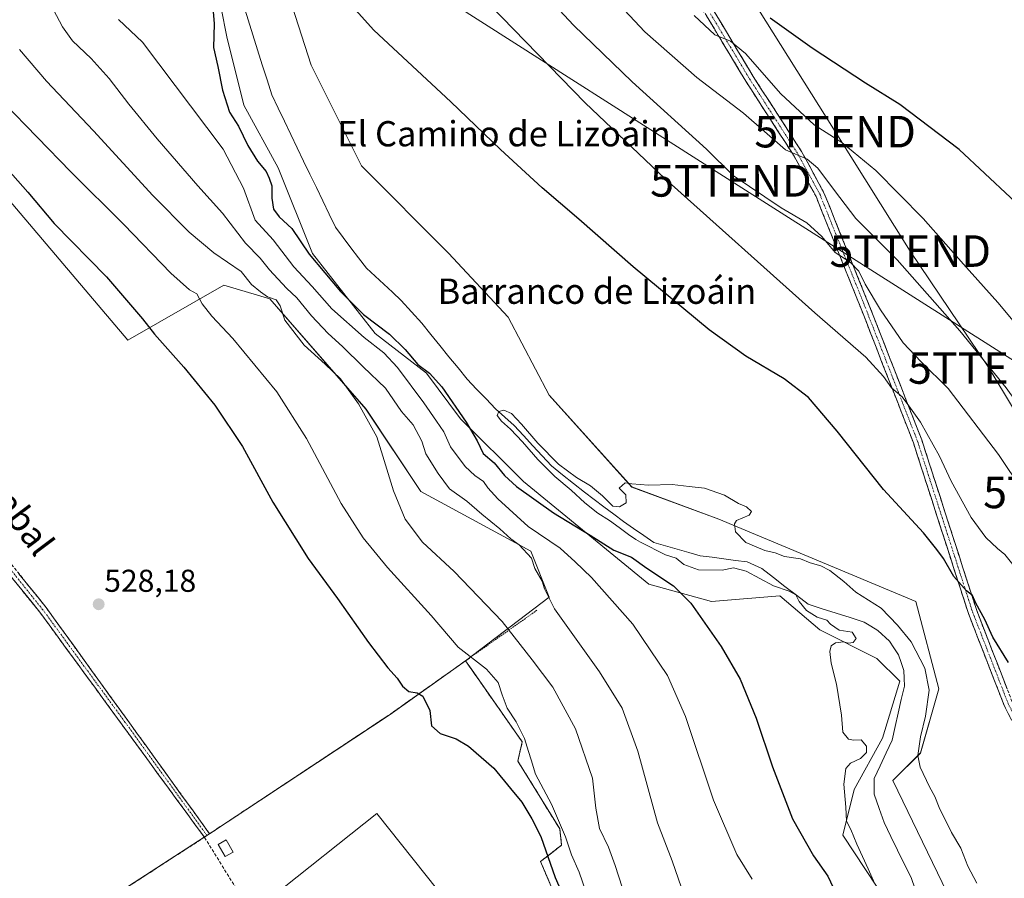
# Model space of a CAD drawing. Units: metres. Extents: x 624379 to 627830, y 4736494 to 4738869.
# Drawn here: x 625669 to 625981, y 4738090 to 4738362 of the extents above; entities that cross this region are included whole.
import ezdxf
from ezdxf.enums import TextEntityAlignment as Align

# ---------------------------------------------------------------- set-up
doc = ezdxf.new("R2010")
doc.units = ezdxf.units.M
doc.header["$MEASUREMENT"] = 0
for name, pattern in [('TRAZO_Y_PUNTO', [1, 0.5, -0.25, 0, -0.25]), ('TRAZOS', [0.75, 0.5, -0.25]), ('TRAZOSX2', [1.5, 1, -0.5])]:
    doc.linetypes.add(name, pattern=pattern)
doc.layers.get('0').update_dxf_attribs({"lineweight": 5})
for name, color, linetype, lineweight in [('Alambrada', 19, 'TRAZOS', 0), ('Arbolado forestal CxS', 92, 'Continuous', 0), ('Camino', 19, 'TRAZOSX2', 0), ('Camino Cxs', 19, 'Continuous', 0), ('Camino eje', 19, 'TRAZO_Y_PUNTO', 0), ('Carátula', 7, 'Continuous', 5), ('Corriente natural lineal', 142, 'Continuous', 13), ('Cultivos herbáceos CxS', 92, 'Continuous', 0), ('Curva de nivel maestra', 36, 'Continuous', 30), ('Curva de nivel normal', 36, 'Continuous', 0), ('Edificación ligera', 1, 'Continuous', 0), ('Edificación ligera Cxs', 1, 'Continuous', 0), ('Explanada', 19, 'Continuous', 0), ('Explanada Cxs', 19, 'Continuous', 0), ('Núcleo urbano CxS', 19, 'Continuous', 0), ('Pastizal CxS', 92, 'Continuous', 0), ('Punto de cota en terreno', 7, 'Continuous', 0), ('Recinto industrial', 135, 'TRAZOSX2', 0), ('Recinto industrial CxS', 135, 'Continuous', 0), ('Rótulo de punto de cota en terreno', 19, 'Continuous', 0), ('Seto lineal', 92, 'TRAZOSX2', 0), ('Tendido', 6, 'Continuous', 0), ('Texto cartográfico', 19, 'Continuous', 0), ('Torre de tendido puntual', 7, 'Continuous', 0)]:
    doc.layers.add(name, color=color, linetype=linetype, lineweight=lineweight)
doc.styles.add('Arial', font='txt', dxfattribs={"height": 0.2})

# ---------------------------------------------------------------- blocks, each defined once
blk = doc.blocks.new('*U150')
at = {"layer": 'Cultivos herbáceos CxS', "color": 92, "linetype": 'Continuous', "lineweight": 0}
for points in [[(625966.3475, 4738079.1181, 494.3099), (625946.0173, 4738121.2585, 494.1911), (625954.7305, 4738129.9773, 495.3029), (625960.5403, 4738150.3201, 496.5256), (625953.2799, 4738177.9295, 497.7959), (625890.8361, 4738204.0861, 495.0066), (625863.2441, 4738214.2575, 494.8726), (625837.1059, 4738243.3199, 495.959), (625824.0363, 4738268.0231, 496.8787), (625805.1577, 4738288.3663, 497.1991), (625777.5671, 4738315.9755, 496.8016), (625761.5941, 4738347.9451, 497.5522), (625748.5247, 4738388.6309, 498.9286)], [(625638.1573, 4738337.7739, 526.0848), (625703.5043, 4738260.7593, 526.5804), (625734.0005, 4738278.1961, 517.8204), (625748.5223, 4738273.8359, 514.9039), (625779.0177, 4738238.9617, 514.5819), (625796.4429, 4738212.8057, 512.8857), (625831.2959, 4738193.9151, 508.8703), (625837.1045, 4738179.3839, 509.5753), (625810.5501, 4738159.1801, 521.4301), (625786.6301, 4738142.2301, 526.3287), (625729.4401, 4738104.3901, 527.6476), (625727.7801, 4738103.2901, 527.6686), (625673.7601, 4738068.3001, 525.1286)]]:
    blk.add_polyline3d(points, dxfattribs=at)
blk = doc.blocks.new('*U155')
at = {"layer": 'Pastizal CxS', "color": 92, "linetype": 'Continuous', "lineweight": 0}
for points in [[(625852.8501, 4738052.2701, 526.0028), (625834.3401, 4738095.5801, 525.2245), (625837.5467, 4738098.0944, 523.3227), (625841.0101, 4738100.8101, 520.5325), (625840.4201, 4738105.9301, 519.7885), (625827.1401, 4738127.4301, 520.6377), (625828.5301, 4738133.5001, 519.9275), (625812.4254, 4738156.5017, 521.8239), (625810.5501, 4738159.1801, 521.4301), (625837.1045, 4738179.3839, 509.5753), (625831.2959, 4738193.9151, 508.8703), (625796.4429, 4738212.8057, 512.8857), (625779.0177, 4738238.9617, 514.5819), (625748.5223, 4738273.8359, 514.9039), (625734.0005, 4738278.1961, 517.8204), (625703.5043, 4738260.7593, 526.5804), (625638.1573, 4738337.7739, 526.0848)], [(625733.1145, 4738365.9451, 497.2522), (625734.9211, 4738356.9091, 497.6178), (625740.3417, 4738335.2239, 497.3794), (625751.1841, 4738315.3459, 497.4332), (625762.0255, 4738288.2399, 499.9953), (625781.9031, 4738262.9405, 503.6038), (625798.1669, 4738250.2903, 501.0091), (625809.0095, 4738235.8343, 500.5021), (625828.8863, 4738215.9559, 499.1889), (625848.7639, 4738199.6917, 501.1003), (625868.6415, 4738183.4273, 502.1126), (625888.5195, 4738178.0063, 498.3473), (625910.2045, 4738179.8129, 495.4096), (625922.8543, 4738168.9697, 495.0058), (625940.9253, 4738159.9345, 494.1661), (625948.1531, 4738152.7065, 494.0744), (625942.7315, 4738134.6355, 493.9076), (625933.6961, 4738118.3717, 493.5104), (625930.0809, 4738103.9147, 496.3832), (625944.5375, 4738082.2295, 494.4034)]]:
    blk.add_polyline3d(points, dxfattribs=at)
blk = doc.blocks.new('*U164')
at = {"layer": 'Arbolado forestal CxS', "color": 92, "linetype": 'Continuous', "lineweight": 0}
for points in [[(625944.5375, 4738082.2295, 494.4034), (625930.0809, 4738103.9147, 496.3832), (625933.6961, 4738118.3717, 493.5104), (625942.7315, 4738134.6355, 493.9076), (625948.1531, 4738152.7065, 494.0744), (625940.9253, 4738159.9345, 494.1661), (625922.8543, 4738168.9697, 495.0058), (625910.2045, 4738179.8129, 495.4096), (625888.5195, 4738178.0063, 498.3473), (625868.6415, 4738183.4273, 502.1126), (625848.7639, 4738199.6917, 501.1003), (625828.8863, 4738215.9559, 499.1889), (625809.0095, 4738235.8343, 500.5021), (625798.1669, 4738250.2903, 501.0091), (625781.9031, 4738262.9405, 503.6038), (625762.0255, 4738288.2399, 499.9953), (625751.1841, 4738315.3459, 497.4332), (625740.3417, 4738335.2239, 497.3794), (625734.9211, 4738356.9091, 497.6178), (625733.1145, 4738365.9451, 497.2522)], [(625748.5247, 4738388.6309, 498.9286), (625761.5941, 4738347.9451, 497.5522), (625777.5671, 4738315.9755, 496.8016), (625805.1577, 4738288.3663, 497.1991), (625824.0363, 4738268.0231, 496.8787), (625837.1059, 4738243.3199, 495.959), (625863.2441, 4738214.2575, 494.8726), (625890.8361, 4738204.0861, 495.0066), (625953.2799, 4738177.9295, 497.7959), (625960.5403, 4738150.3201, 496.5256), (625954.7305, 4738129.9773, 495.3029), (625946.0173, 4738121.2585, 494.1911), (625966.3475, 4738079.1181, 494.3099)]]:
    blk.add_polyline3d(points, dxfattribs=at)
blk = doc.blocks.new('*U170')
at = {"layer": 'Cultivos herbáceos CxS', "color": 92, "linetype": 'Continuous', "lineweight": 0}
blk.add_polyline3d([(625418.84, 4738825.95, 529.78), (625421.27, 4738821.9, 530.06), (625462.07, 4738740.23, 530.73), (625548.22, 4738598.44, 528.26), (625582.23, 4738551.94, 522.17), (625612.96, 4738522.48, 517.52), (625623.48, 4738509.43, 516.09), (625628.97, 4738494.34, 514.91), (625630.02, 4738479.12, 514.32), (625631.83, 4738459.48, 514.52), (625626.22, 4738432.01, 516.98), (625622.42, 4738401.96, 520.25), (625622.42, 4738401.96, 520.25), (625617.11, 4738380.75, 524.43), (625621.19, 4738368.13, 524.68), (625638.16, 4738337.77, 526.08), (625703.5, 4738260.76, 526.58), (625734, 4738278.2, 517.82), (625748.52, 4738273.84, 514.9), (625779.02, 4738238.96, 514.58), (625796.44, 4738212.81, 512.89), (625831.3, 4738193.92, 508.87), (625837.1, 4738179.38, 509.58), (625810.55, 4738159.18, 521.43)], dxfattribs=at)
blk = doc.blocks.new('*U179')
at = {"layer": 'Pastizal CxS', "color": 92, "linetype": 'Continuous', "lineweight": 0}
blk.add_polyline3d([(625418.84, 4738825.95, 529.78), (625421.27, 4738821.9, 530.06), (625462.07, 4738740.23, 530.73), (625548.22, 4738598.44, 528.26), (625582.23, 4738551.94, 522.17), (625612.96, 4738522.48, 517.52), (625623.48, 4738509.43, 516.09), (625628.97, 4738494.34, 514.91), (625630.02, 4738479.12, 514.32), (625631.83, 4738459.48, 514.52), (625626.22, 4738432.01, 516.98), (625622.42, 4738401.96, 520.25), (625622.42, 4738401.96, 520.25), (625617.11, 4738380.75, 524.43), (625621.19, 4738368.13, 524.68), (625638.16, 4738337.77, 526.08), (625703.5, 4738260.76, 526.58), (625734, 4738278.2, 517.82), (625748.52, 4738273.84, 514.9), (625779.02, 4738238.96, 514.58), (625796.44, 4738212.81, 512.89), (625831.3, 4738193.92, 508.87), (625837.1, 4738179.38, 509.58), (625810.55, 4738159.18, 521.43)], dxfattribs=at)
blk = doc.blocks.new('*U202')
at = {"layer": 'Curva de nivel normal', "color": 36, "linetype": 'Continuous', "lineweight": 0}
for points in [[(625991.47, 4738258.07, 520), (625979.3, 4738272.75, 520), (625968.32, 4738284.9, 520), (625955.58, 4738299.34, 520), (625940.58, 4738314.54, 520), (625929.81, 4738323.39, 520), (625921.02, 4738328.97, 520), (625910.5, 4738338.8, 520), (625899.33, 4738351.63, 520), (625894.54, 4738355.5, 520), (625889.57, 4738357.53, 520), (625882.99, 4738363.62, 520)], [(625664.12, 4738336.06, 520), (625685.48, 4738314.09, 520), (625702.3, 4738297.46, 520), (625717.18, 4738282.03, 520), (625723.13, 4738276.76, 520), (625725.38, 4738275.44, 520), (625727.05, 4738272.33, 520), (625730.16, 4738268.41, 520), (625736.83, 4738261.32, 520), (625750.79, 4738244.42, 520), (625760.19, 4738229.66, 520), (625771.15, 4738209.06, 520), (625778.07, 4738198.18, 520), (625785.88, 4738188.79, 520), (625799.68, 4738173.52, 520), (625808.2, 4738163.52, 520), (625817.24, 4738156.5, 520), (625820.94, 4738152.32, 520), (625822.12, 4738148.43, 520), (625823.77, 4738144.21, 520), (625826.63, 4738139.81, 520), (625829.29, 4738134.58, 520), (625830.47, 4738130.46, 520), (625831.37, 4738127.8, 520), (625832.74, 4738123.27, 520), (625837.79, 4738113.8, 520), (625842.21, 4738103.42, 520), (625844.16, 4738097.76, 520), (625846.54, 4738092.18, 520), (625848.59, 4738086.43, 520)]]:
    blk.add_polyline3d(points, dxfattribs=at)
blk = doc.blocks.new('*U203')
at = {"layer": 'Curva de nivel normal', "color": 36, "linetype": 'Continuous', "lineweight": 0}
blk.add_polyline3d([(625860.22, 4738087.49, 515), (625857.98, 4738094.32, 515), (625855.88, 4738100.15, 515), (625853.04, 4738106.09, 515), (625851.9, 4738112.48, 515), (625850.75, 4738122.01, 515), (625845.38, 4738137.61, 515), (625838.26, 4738150.88, 515), (625831.64, 4738159.53, 515), (625822.12, 4738171.65, 515), (625806.98, 4738187.49, 515), (625796.95, 4738196.81, 515), (625791.46, 4738204.02, 515), (625787.71, 4738213.03, 515), (625784.39, 4738224.08, 515), (625782.43, 4738230.15, 515), (625776.69, 4738240.6, 515), (625770.89, 4738248.52, 515), (625766.13, 4738253.15, 515), (625759.38, 4738259.15, 515), (625753.25, 4738267.14, 515), (625751.79, 4738271.68, 515), (625750.6, 4738273.52, 515), (625747.79, 4738274.5, 515), (625745.55, 4738276.12, 515), (625742.73, 4738278.41, 515), (625739.44, 4738282.5, 515), (625730.78, 4738288.47, 515), (625722.97, 4738294.95, 515), (625711.48, 4738306.65, 515), (625692.68, 4738327.13, 515), (625677.74, 4738342.8, 515), (625669.25, 4738352.9, 515)], dxfattribs=at)
blk = doc.blocks.new('*U205')
at = {"layer": 'Curva de nivel normal', "color": 36, "linetype": 'Continuous', "lineweight": 0}
for points in [[(625818.29, 4738367.02, 505), (625848.44, 4738335.98, 505), (625873.83, 4738311.85, 505), (625921.28, 4738269.41, 505), (625937.4, 4738255.39, 505), (625943, 4738249.31, 505), (625945.6, 4738245.7, 505), (625948.93, 4738242.8, 505), (625951.08, 4738239.94, 505), (625954.71, 4738234.8, 505), (625960.8, 4738224.08, 505), (625964.5, 4738216.14, 505), (625970.76, 4738204.56, 505), (625975.45, 4738198.31, 505), (625979.11, 4738194.79, 505), (625981.47, 4738192.9, 505), (625986.17, 4738187.08, 505), (625994.04, 4738173.85, 505), (626000.59, 4738160.1, 505), (626009.6, 4738146.42, 505), (626036.74, 4738109.03, 505), (626057.89, 4738077.91, 505)], [(625901.38, 4738090.04, 505), (625896.5, 4738097.78, 505), (625889.17, 4738115.06, 505), (625880.32, 4738141.5, 505), (625874.52, 4738154.56, 505), (625863.63, 4738170.81, 505), (625850.49, 4738185.6, 505), (625845.32, 4738190.56, 505), (625840.55, 4738194.88, 505), (625830.43, 4738201.73, 505), (625820.84, 4738210.47, 505), (625817.63, 4738214.04, 505), (625816.26, 4738216.04, 505), (625813.47, 4738217.88, 505), (625810.46, 4738220.76, 505), (625805.77, 4738226.98, 505), (625803.68, 4738231.73, 505), (625801.31, 4738235.17, 505), (625797.39, 4738240.94, 505), (625789.02, 4738252.08, 505), (625784.63, 4738256.82, 505), (625778.44, 4738261.59, 505), (625768.22, 4738270.75, 505), (625761.96, 4738277.82, 505), (625756.2, 4738283.99, 505), (625749.55, 4738292.59, 505), (625743.85, 4738298.76, 505), (625740.22, 4738308.9, 505), (625733.73, 4738321.35, 505), (625708.14, 4738355.22, 505), (625700.55, 4738362.36, 505)]]:
    blk.add_polyline3d(points, dxfattribs=at)
blk = doc.blocks.new('*U206')
at = {"layer": 'Curva de nivel normal', "color": 36, "linetype": 'Continuous', "lineweight": 0}
blk.add_polyline3d([(625678.99, 4738367.2, 510), (625682.82, 4738360.02, 510), (625686.03, 4738355.64, 510), (625691.96, 4738350.08, 510), (625697.64, 4738343.74, 510), (625703.81, 4738335.56, 510), (625712.79, 4738324.62, 510), (625725.72, 4738309.72, 510), (625733.5, 4738300.99, 510), (625740.84, 4738291.54, 510), (625745.44, 4738286.72, 510), (625748.42, 4738283.08, 510), (625753.84, 4738277.24, 510), (625757.07, 4738274.15, 510), (625761.78, 4738268.46, 510), (625767.08, 4738262.87, 510), (625771.54, 4738258.8, 510), (625778.08, 4738252.33, 510), (625785.16, 4738245.59, 510), (625790.28, 4738238.21, 510), (625793.96, 4738233.94, 510), (625796.76, 4738228.77, 510), (625798, 4738224.81, 510), (625801.93, 4738218.58, 510), (625805.53, 4738213.63, 510), (625810.97, 4738209.8, 510), (625815.72, 4738205.65, 510), (625821.39, 4738201.02, 510), (625824.9, 4738197.87, 510), (625827.6, 4738195.91, 510), (625831.43, 4738191.73, 510), (625832.51, 4738188.48, 510), (625834.8, 4738184.4, 510), (625835.57, 4738182.03, 510), (625838.77, 4738175.7, 510), (625853.04, 4738155.69, 510), (625860.18, 4738144.17, 510), (625865.2, 4738130.51, 510), (625871.36, 4738107.88, 510), (625876.04, 4738095.84, 510), (625879.03, 4738087.22, 510)], dxfattribs=at)
blk = doc.blocks.new('*U212')
at = {"layer": 'Curva de nivel normal', "color": 36, "linetype": 'Continuous', "lineweight": 0}
blk.add_polyline3d([(625940.26, 4738088.56, 495), (625938.18, 4738093.24, 495), (625934.53, 4738101.09, 495), (625932.66, 4738105.76, 495), (625931.34, 4738108.42, 495), (625931.12, 4738112.86, 495), (625930.46, 4738120.11, 495), (625931.1, 4738125.09, 495), (625932.57, 4738126.77, 495), (625935.76, 4738128.19, 495), (625937.59, 4738130.09, 495), (625937.65, 4738132.19, 495), (625935.9, 4738134.13, 495), (625933.5, 4738134.04, 495), (625931.88, 4738134.38, 495), (625930.14, 4738136.53, 495), (625929.68, 4738141.96, 495), (625928.15, 4738151.8, 495), (625926.48, 4738158.47, 495), (625926.01, 4738162.17, 495), (625926.46, 4738163.98, 495), (625927.8, 4738164.9, 495), (625930.36, 4738165.16, 495), (625931.96, 4738164.73, 495), (625933.4, 4738165.01, 495), (625934.38, 4738166.31, 495), (625933.12, 4738168.22, 495), (625929.02, 4738168.94, 495), (625926.25, 4738170.83, 495), (625925.03, 4738172.02, 495), (625922, 4738172.98, 495), (625918.62, 4738175.17, 495), (625916.34, 4738177.95, 495), (625915.21, 4738180.08, 495), (625913.09, 4738181.22, 495), (625908.12, 4738182.97, 495), (625899.45, 4738187.55, 495), (625895.48, 4738188.61, 495), (625891.92, 4738187.94, 495), (625884.39, 4738187.98, 495), (625879.77, 4738189.68, 495), (625877.32, 4738191.68, 495), (625873.98, 4738192.78, 495), (625865.96, 4738196.8, 495), (625864.51, 4738197.61, 495), (625862.16, 4738199.18, 495), (625859.2, 4738201.48, 495), (625856.2, 4738203.68, 495), (625852.51, 4738205.97, 495), (625848.39, 4738209.22, 495), (625844.01, 4738213.21, 495), (625838.91, 4738217.58, 495), (625833.46, 4738223, 495), (625828.58, 4738228.52, 495), (625824.77, 4738232.59, 495), (625821.94, 4738235.16, 495), (625820.61, 4738236.9, 495), (625821.08, 4738238.17, 495), (625822.74, 4738238.61, 495), (625825.11, 4738237.52, 495), (625828.35, 4738234.12, 495), (625833.51, 4738228.11, 495), (625840.02, 4738221.54, 495), (625845.71, 4738217.29, 495), (625850.2, 4738214.66, 495), (625853.95, 4738211.51, 495), (625857.24, 4738208.2, 495), (625859.31, 4738207.94, 495), (625861.46, 4738209.26, 495), (625861.4, 4738211.82, 495), (625859.2, 4738213.84, 495), (625861.12, 4738215.59, 495), (625863.26, 4738215.23, 495), (625868.55, 4738214.86, 495), (625876.08, 4738215.05, 495), (625881.48, 4738214.45, 495), (625886.29, 4738213.93, 495), (625892.64, 4738211.69, 495), (625897.08, 4738209.05, 495), (625899.55, 4738207.94, 495), (625901.24, 4738206.45, 495), (625900.47, 4738205.38, 495), (625896.44, 4738203.65, 495), (625895.76, 4738202.62, 495), (625896.12, 4738200.1, 495), (625899.4, 4738196.72, 495), (625902.7, 4738195.35, 495), (625905.45, 4738194.1, 495), (625908.7, 4738193.44, 495), (625911.68, 4738192.29, 495), (625916.68, 4738191.5, 495), (625919.77, 4738190.24, 495), (625923.11, 4738189.33, 495), (625926.06, 4738187.76, 495), (625930.49, 4738184.34, 495), (625934.28, 4738180.95, 495), (625942.32, 4738175.91, 495), (625947.49, 4738170.44, 495), (625951.79, 4738165.23, 495), (625956.08, 4738156.88, 495), (625957.5, 4738149.94, 495), (625956.3, 4738141.62, 495), (625954.72, 4738135.05, 495), (625953.88, 4738129.2, 495), (625954.63, 4738125.54, 495), (625957.58, 4738119.22, 495), (625959.34, 4738116.18, 495), (625960.62, 4738112.7, 495), (625964.55, 4738104.82, 495), (625967.49, 4738099.82, 495), (625969.7, 4738094.13, 495), (625972.6, 4738088.77, 495)], dxfattribs=at)
blk = doc.blocks.new('*U227')
at = {"layer": 'Curva de nivel maestra', "color": 36, "linetype": 'Continuous', "lineweight": 30}
for points in [[(625991.37, 4738298.33, 525), (625967.02, 4738321.19, 525), (625948.15, 4738335.5, 525), (625937.36, 4738342.26, 525), (625920.39, 4738353.35, 525), (625907.14, 4738362.8, 525)], [(625665.52, 4738314.91, 525), (625671.83, 4738307.72, 525), (625680.17, 4738297.73, 525), (625696.74, 4738280.9, 525), (625708.24, 4738267.59, 525), (625711.96, 4738262.67, 525), (625721.28, 4738252.28, 525), (625731.16, 4738240.16, 525), (625739.84, 4738227.13, 525), (625749.53, 4738209.49, 525), (625760.68, 4738191.65, 525), (625769.95, 4738178.93, 525), (625779.86, 4738164.99, 525), (625785.97, 4738156.92, 525), (625788.88, 4738153.68, 525), (625790.55, 4738151.19, 525), (625792.62, 4738149.45, 525), (625795.25, 4738149.02, 525), (625797, 4738147.98, 525), (625799.28, 4738143.42, 525), (625799.79, 4738138.62, 525), (625802.54, 4738136.14, 525), (625807.56, 4738134.44, 525), (625811.54, 4738132.18, 525), (625819.5, 4738125.14, 525), (625824.76, 4738118.73, 525), (625828.44, 4738114.41, 525), (625831.6, 4738109.17, 525), (625834.45, 4738103.49, 525), (625838.97, 4738090.5, 525), (625843.26, 4738080.72, 525)]]:
    blk.add_polyline3d(points, dxfattribs=at)
blk = doc.blocks.new('*U231')
at = {"layer": 'Curva de nivel maestra', "color": 36, "linetype": 'Continuous', "lineweight": 30}
for points in [[(625982.67, 4738158.69, 500), (625977.72, 4738166.7, 500), (625975.12, 4738172.33, 500), (625972.33, 4738177.43, 500), (625971.23, 4738179.87, 500), (625969.33, 4738181.34, 500), (625965.28, 4738185.94, 500), (625962.04, 4738191.6, 500), (625959.96, 4738194.48, 500), (625955.7, 4738199.77, 500), (625943.06, 4738213.47, 500), (625928.32, 4738231.99, 500), (625919.21, 4738242.6, 500), (625911.52, 4738248.5, 500), (625899.38, 4738255.69, 500), (625887.76, 4738264.06, 500), (625863.72, 4738284.03, 500), (625846.48, 4738299.11, 500), (625834.88, 4738309.02, 500), (625821.67, 4738321.16, 500), (625805.92, 4738336.28, 500), (625781.53, 4738359.04, 500), (625764.24, 4738378.22, 500)], [(625730.58, 4738364.92, 500), (625730.88, 4738361.05, 500), (625730.64, 4738353.51, 500), (625732.07, 4738347.49, 500), (625733.52, 4738340, 500), (625735.8, 4738333.07, 500), (625738.66, 4738328.58, 500), (625741.62, 4738322.46, 500), (625744.63, 4738317.49, 500), (625747.36, 4738314.26, 500), (625748.34, 4738312.07, 500), (625749.19, 4738309.66, 500), (625749.17, 4738305.79, 500), (625749.66, 4738302.34, 500), (625751.53, 4738299.91, 500), (625755.5, 4738296.12, 500), (625760.96, 4738288.08, 500), (625770.94, 4738276.25, 500), (625778.18, 4738268.89, 500), (625786.45, 4738262.66, 500), (625791.44, 4738257.81, 500), (625795.45, 4738253.03, 500), (625799.15, 4738250.3, 500), (625803.03, 4738246.02, 500), (625810.78, 4738234.75, 500), (625814.22, 4738228.85, 500), (625816.2, 4738224.84, 500), (625819.62, 4738221.91, 500), (625822.95, 4738217.91, 500), (625826.7, 4738214.4, 500), (625838.39, 4738206.08, 500), (625850.08, 4738199.01, 500), (625857.52, 4738194.29, 500), (625863.15, 4738192.08, 500), (625868.02, 4738188.58, 500), (625876.46, 4738182.95, 500), (625881.93, 4738177.42, 500), (625891.54, 4738163.77, 500), (625897.6, 4738153.35, 500), (625902.66, 4738140.97, 500), (625907.79, 4738125.64, 500), (625914.21, 4738109.08, 500), (625920.88, 4738097.36, 500), (625925.42, 4738090.97, 500), (625929.44, 4738082.38, 500)]]:
    blk.add_polyline3d(points, dxfattribs=at)
blk = doc.blocks.new('5PATER')
at = {"layer": 'Carátula', "linetype": 'Continuous', "lineweight": 5}
h = blk.add_hatch(color=250, dxfattribs=at)
edge = h.paths.add_edge_path()
edge.add_ellipse((0, 0.01), major_axis=(-1.33, -1.34), ratio=0.999422, start_angle=0, end_angle=360)
blk = doc.blocks.new('5TTEND')
blk.add_text('5TTEND', height=10).set_placement((0, 0), align=Align.MIDDLE_CENTER)

msp = doc.modelspace()

# ---------------------------------------------------------------- linework, layer by layer
at = {"layer": 'Alambrada', "color": 19, "linetype": 'TRAZOS', "lineweight": 0}
for points in [[(625833.19, 4738175.21, 511.33), (625810.55, 4738159.18, 520.62)], [(625810.55, 4738159.18, 520.62), (625786.63, 4738142.23, 526.28), (625729.44, 4738104.39, 527.7), (625727.78, 4738103.29, 527.71)], [(625810.55, 4738159.18, 520.62), (625828.53, 4738133.5, 520.07), (625827.14, 4738127.43, 520.79), (625840.42, 4738105.93, 520.22), (625841.01, 4738100.81, 521.11), (625834.34, 4738095.58, 525.59), (625852.85, 4738052.27, 525.96), (625895.46, 4738015.51, 525.26), (625928.48, 4737984.27, 524.6), (625943.71, 4737961.59, 524.36), (625962.08, 4737917.82, 524.45), (625975.73, 4737891.77, 523.38), (625979.23, 4737880.08, 522.97)]]:
    msp.add_polyline3d(points, dxfattribs=at)
at = {"layer": 'Arbolado forestal CxS', "color": 92, "linetype": 'Continuous', "lineweight": 0}
for points in [[(625748.52, 4738388.63, 498.93), (625761.59, 4738347.95, 497.55), (625777.57, 4738315.98, 496.8), (625805.16, 4738288.37, 497.2), (625824.04, 4738268.02, 496.88), (625837.11, 4738243.32, 495.96), (625863.24, 4738214.26, 494.87), (625890.84, 4738204.09, 495.01), (625953.28, 4738177.93, 497.8), (625960.54, 4738150.32, 496.53), (625954.73, 4738129.98, 495.3), (625946.02, 4738121.26, 494.19), (625966.35, 4738079.12, 494.31), (625964.89, 4738044.24, 492.86), (626004.1, 4738023.9, 493.57), (626031.69, 4737997.74, 492.89), (626056.38, 4737981.76, 493.54), (626065.09, 4737955.6, 493.99), (626068, 4737917.82, 493.19), (626068, 4737866.97, 491.05), (626076.98, 4737861.97, 493.62)], [(625733.11, 4738365.95, 497.25), (625734.92, 4738356.91, 497.62), (625740.34, 4738335.22, 497.38), (625751.18, 4738315.35, 497.43), (625762.03, 4738288.24, 500), (625781.9, 4738262.94, 503.6), (625798.17, 4738250.29, 501.01), (625809.01, 4738235.83, 500.5), (625828.89, 4738215.96, 499.19), (625848.76, 4738199.69, 501.1), (625868.64, 4738183.43, 502.11), (625888.52, 4738178.01, 498.35), (625910.2, 4738179.81, 495.41), (625922.85, 4738168.97, 495.01), (625940.93, 4738159.93, 494.17), (625948.15, 4738152.71, 494.07), (625942.73, 4738134.64, 493.91), (625933.7, 4738118.37, 493.51), (625930.08, 4738103.91, 496.38), (625944.54, 4738082.23, 494.4)]]:
    msp.add_polyline3d(points, dxfattribs=at)
at = {"layer": 'Camino', "color": 19, "linetype": 'TRAZOSX2', "lineweight": 0}
for points in [[(625470.13, 4738454.57), (625475.72, 4738453.77), (625477.9, 4738452.53), (625481.64, 4738448.74), (625497.84, 4738420.6), (625528.9, 4738370.21), (625537.11, 4738358.16), (625568.83, 4738316.83), (625643.18, 4738218.96), (625677.63, 4738176.07), (625729.45, 4738104.39), (625728.62, 4738103.84)], [(626098.9, 4737910.7), (626091.97, 4737918.39), (626089.76, 4737923.92), (626064.7, 4737989.21), (626046.11, 4738021.08), (626028.84, 4738052.48), (626021.25, 4738067.05), (626016.7, 4738081.42), (626013.13, 4738089.17), (625992.53, 4738122.86), (625981.27, 4738145.01), (625969.92, 4738174.19), (625952.48, 4738228.3), (625935.92, 4738270.72), (625921.63, 4738306.31), (625914.68, 4738319.09), (625899.37, 4738342.85), (625874.51, 4738384.18)], [(625877.02, 4738385.44), (625901.74, 4738344.33), (625917.08, 4738320.52), (625924.16, 4738307.5), (625938.52, 4738271.75), (625955.12, 4738229.23), (625972.55, 4738175.13), (625983.82, 4738146.15), (625994.97, 4738124.22), (626015.6, 4738090.49), (626019.31, 4738082.43), (626023.84, 4738068.13), (626031.31, 4738053.8), (626048.54, 4738022.46), (626067.22, 4737990.42), (626092.37, 4737924.93), (626094.33, 4737920.02), (626096.85, 4737917.69), (626101.31, 4737916.09)], [(625728.62, 4738103.84), (625727.79, 4738103.29), (625675.66, 4738174.57), (625641.07, 4738217.36)]]:
    msp.add_lwpolyline(points, dxfattribs=at)
at = {"layer": 'Camino Cxs', "color": 19, "linetype": 'Continuous', "lineweight": 0}
for points in [[(625889.38, 4738364.89, 521.36), (625891.85, 4738360.77, 520.79), (625894.32, 4738356.66, 520.5), (625896.8, 4738352.55, 519.61), (625899.27, 4738348.44, 519), (625901.74, 4738344.33, 518.6), (625904.3, 4738340.36, 518.25), (625906.85, 4738336.39, 517.62), (625909.41, 4738332.43, 517.08), (625911.97, 4738328.46, 516.41), (625914.52, 4738324.49, 515.85), (625917.08, 4738320.52, 515.41), (625919.44, 4738316.18, 514.79), (625921.8, 4738311.84, 513.9), (625924.16, 4738307.5, 513.47), (625925.96, 4738303.03, 512.5), (625927.75, 4738298.56, 512.28), (625929.55, 4738294.09, 511.15), (625931.34, 4738289.63, 510.48), (625933.14, 4738285.16, 510.29), (625934.93, 4738280.69, 509.59), (625936.73, 4738276.22, 508.93), (625938.52, 4738271.75, 508.66), (625940.18, 4738267.5, 507.83), (625941.84, 4738263.25, 507.28), (625943.5, 4738258.99, 507.12), (625945.16, 4738254.74, 506.36), (625946.82, 4738250.49, 505.88), (625948.48, 4738246.24, 505.85), (625950.14, 4738241.99, 505.33), (625951.8, 4738237.73, 504.66), (625953.46, 4738233.48, 504.79), (625955.12, 4738229.23, 503.8), (625956.57, 4738224.72, 503.34), (625958.03, 4738220.21, 503.14), (625959.48, 4738215.71, 502.57), (625960.93, 4738211.2, 502.01), (625962.38, 4738206.69, 501.93), (625963.84, 4738202.18, 501.7), (625965.29, 4738197.67, 501.09), (625966.74, 4738193.16, 501.11), (625968.19, 4738188.66, 500.94), (625969.65, 4738184.15, 500.41), (625971.1, 4738179.64, 500.02), (625972.55, 4738175.13, 499.86), (625974.16, 4738170.99, 499.65), (625975.77, 4738166.85, 499.37), (625977.38, 4738162.71, 499.26), (625978.99, 4738158.57, 499.14), (625980.6, 4738154.43, 498.79), (625982.21, 4738150.29, 498.73)], [(625983.52, 4738140.58, 498), (625981.27, 4738145.01, 498.18), (625979.65, 4738149.18, 498.29), (625978.03, 4738153.35, 498.38), (625976.41, 4738157.52, 498.62), (625974.78, 4738161.68, 498.73), (625973.16, 4738165.85, 498.87), (625971.54, 4738170.02, 499.06), (625969.92, 4738174.19, 499.3), (625968.47, 4738178.7, 499.52), (625967.01, 4738183.21, 499.76), (625965.56, 4738187.72, 500.09), (625964.11, 4738192.23, 500.38), (625962.65, 4738196.74, 500.6), (625961.2, 4738201.25, 500.97), (625959.75, 4738205.75, 501.2), (625958.29, 4738210.26, 501.42), (625956.84, 4738214.77, 501.78), (625955.39, 4738219.28, 502.36), (625953.93, 4738223.79, 502.57), (625952.48, 4738228.3, 502.96), (625950.82, 4738232.54, 503.62), (625949.17, 4738236.78, 503.8), (625947.51, 4738241.03, 504.39), (625945.86, 4738245.27, 504.92), (625944.2, 4738249.51, 505.05), (625942.54, 4738253.75, 505.56), (625940.89, 4738257.99, 506.16), (625939.23, 4738262.24, 506.43), (625937.58, 4738266.48, 507.02), (625935.92, 4738270.72, 507.64), (625934.13, 4738275.17, 508.08), (625932.35, 4738279.62, 508.97), (625930.56, 4738284.07, 509.35), (625928.78, 4738288.52, 509.67), (625926.99, 4738292.96, 510.58), (625925.2, 4738297.41, 511.37), (625923.42, 4738301.86, 512.15), (625921.63, 4738306.31, 513.01), (625919.31, 4738310.57, 513.25), (625917, 4738314.83, 514.25), (625914.68, 4738319.09, 514.79), (625912.13, 4738323.05, 515.5), (625909.58, 4738327.01, 515.72), (625907.03, 4738330.97, 516.42), (625904.47, 4738334.93, 516.95), (625901.92, 4738338.89, 517.69), (625899.37, 4738342.85, 517.62), (625896.88, 4738346.98, 518.3), (625894.4, 4738351.12, 518.82), (625891.91, 4738355.25, 519.79), (625889.43, 4738359.38, 520.01), (625886.94, 4738363.52, 520.93)], [(625669.02, 4738186.79, 528.41), (625671.89, 4738183.22, 528.34), (625674.76, 4738179.64, 528.32), (625677.63, 4738176.07, 528.29), (625680.51, 4738172.09, 528.29), (625683.39, 4738168.11, 528.26), (625686.27, 4738164.12, 528.23), (625689.15, 4738160.14, 528.22), (625692.02, 4738156.16, 528.15), (625694.9, 4738152.18, 528.15), (625697.78, 4738148.19, 528.12), (625700.66, 4738144.21, 528.09), (625703.54, 4738140.23, 528.08), (625706.42, 4738136.25, 528.05), (625709.3, 4738132.27, 528.02), (625712.18, 4738128.28, 527.97), (625715.06, 4738124.3, 527.92), (625717.93, 4738120.32, 527.92), (625720.81, 4738116.34, 527.95), (625723.69, 4738112.35, 527.92), (625726.57, 4738108.37, 527.91), (625729.45, 4738104.39, 527.7), (625727.79, 4738103.29, 527.71), (625724.89, 4738107.25, 527.89), (625722, 4738111.21, 527.91), (625719.1, 4738115.17, 527.93), (625716.21, 4738119.13, 527.92), (625713.31, 4738123.09, 527.94), (625710.41, 4738127.05, 527.98), (625707.52, 4738131.01, 528.05), (625704.62, 4738134.97, 528.07), (625701.73, 4738138.93, 528.09), (625698.83, 4738142.89, 528.1), (625695.93, 4738146.85, 528.12), (625693.04, 4738150.81, 528.14), (625690.14, 4738154.77, 528.15), (625687.24, 4738158.73, 528.19), (625684.35, 4738162.69, 528.23), (625681.45, 4738166.65, 528.23), (625678.56, 4738170.61, 528.26), (625675.66, 4738174.57, 528.25), (625672.78, 4738178.14, 528.3), (625669.9, 4738181.7, 528.32), (625667.01, 4738185.27, 528.34)]]:
    msp.add_polyline3d(points, dxfattribs=at)
at = {"layer": 'Camino eje', "color": 19, "linetype": 'TRAZO_Y_PUNTO', "lineweight": 0}
for points in [[(625728.62, 4738103.84), (625702.71, 4738139.68), (625676.65, 4738175.32), (625659.42, 4738196.77), (625642.13, 4738218.16), (625604.96, 4738267.1), (625567.78, 4738316.03), (625551.92, 4738336.7), (625536.04, 4738357.39), (625531.9, 4738363.47), (625527.79, 4738369.49), (625496.7, 4738419.93), (625489.92, 4738431.97), (625481.82, 4738446.04), (625480.61, 4738447.91), (625478.74, 4738449.81), (625476.38, 4738451.88), (625475.29, 4738452.5), (625473.02, 4738452.82), (625469.96, 4738453.15), (625468.89, 4738452.85)], [(625888.2, 4738364.15), (625900.56, 4738343.59), (625915.88, 4738319.81), (625922.9, 4738306.91), (625930.08, 4738289.03), (625937.22, 4738271.24), (625953.8, 4738228.77), (625962.52, 4738201.72), (625971.24, 4738174.66), (625982.55, 4738145.58), (625993.75, 4738123.54), (626004.05, 4738106.7), (626014.37, 4738089.83)]]:
    msp.add_lwpolyline(points, dxfattribs=at)
at = {"layer": 'Corriente natural lineal', "color": 142, "linetype": 'Continuous', "lineweight": 13}
msp.add_polyline3d([(625740.17, 4738367.07, 496.91), (625741.67, 4738362.31, 496.85), (625743.17, 4738357.56, 496.91), (625744.66, 4738352.8, 497), (625746.16, 4738348.04, 496.96), (625747.65, 4738343.28, 496.89), (625749.15, 4738338.52, 496.81), (625751.17, 4738334.32, 496.81), (625753.19, 4738330.13, 496.67), (625755.21, 4738325.93, 496.55), (625757.23, 4738321.73, 496.61), (625759.25, 4738317.54, 496.61), (625761.27, 4738313.34, 496.29), (625763.29, 4738309.14, 496.13), (625765.31, 4738304.94, 496.16), (625767.33, 4738300.75, 495.97), (625769.35, 4738296.55, 495.92), (625771.8, 4738293.32, 496.12), (625774.24, 4738290.09, 495.72), (625776.69, 4738286.85, 495.58), (625779.13, 4738283.62, 495.47), (625781.88, 4738281.07, 495.85), (625784.62, 4738278.51, 495.75), (625787.37, 4738275.96, 495.32), (625790.11, 4738273.4, 495.31), (625793.41, 4738269.76, 495.18), (625796.7, 4738266.12, 495.21), (625799.57, 4738262.58, 495.34), (625802.45, 4738259.05, 495.31), (625805.32, 4738255.51, 495.58), (625808.2, 4738251.98, 495.57), (625811.07, 4738248.44, 495.38), (625814.06, 4738245.31, 495.67), (625817.05, 4738242.18, 495.33), (625820.04, 4738239.05, 495.26), (625823.02, 4738236.4, 495.12), (625825.99, 4738233.75, 494.95), (625828.94, 4738230.55, 495.09), (625831.88, 4738227.34, 494.88), (625834.82, 4738224.13, 494.8), (625837.77, 4738220.92, 495.03), (625841.25, 4738218.14, 494.96), (625844.73, 4738215.36, 494.9), (625848.22, 4738212.59, 494.82), (625851.33, 4738210.27, 494.9), (625854.44, 4738207.96, 495.01), (625857.54, 4738205.64, 494.78), (625860.65, 4738203.33, 494.29), (625863.84, 4738201.1, 494.55), (625867.02, 4738198.88, 494.3), (625870.2, 4738196.65, 494.65), (625873.89, 4738195.61, 494.42), (625877.59, 4738194.58, 494.17), (625881.28, 4738193.54, 493.88), (625884.97, 4738192.5, 494.12), (625888.69, 4738192, 494.18), (625892.41, 4738191.51, 494.29), (625896.12, 4738191.01, 494.49), (625899.84, 4738190.51, 494.45), (625902.13, 4738189.49, 494.36), (625904.41, 4738188.47, 493.89), (625908.11, 4738185.63, 494.19), (625911.8, 4738182.78, 494.55), (625915.5, 4738179.94, 494.69), (625919.19, 4738177.09, 494.4), (625923.62, 4738175.68, 494.06), (625928.05, 4738174.28, 493.87), (625932.47, 4738172.87, 494.07), (625936.9, 4738171.46, 494.11), (625939.05, 4738170.13, 494), (625941.19, 4738168.79, 493.78), (625944.87, 4738165.44, 494.05), (625946.34, 4738163.28, 494.12), (625947.8, 4738161.11, 494.31), (625948.62, 4738158.63, 494.3), (625949.43, 4738156.15, 494.14), (625949.53, 4738153.65, 493.95), (625949.63, 4738151.15, 493.92), (625948.66, 4738146.88, 493.76), (625947.69, 4738142.61, 493.66), (625946.71, 4738138.33, 493.89), (625945.74, 4738134.06, 494.02), (625943.84, 4738130, 493.79), (625941.94, 4738125.94, 493.69), (625940.04, 4738121.88, 493.71), (625940.09, 4738116.91, 493.78), (625941.66, 4738112.42, 493.73), (625943.22, 4738107.92, 493.58), (625945.35, 4738103.57, 493.62), (625947.48, 4738099.23, 494), (625949.61, 4738094.88, 493.64), (625951.74, 4738090.53, 493.23), (625953.09, 4738086.83, 493.11)], dxfattribs=at)
at = {"layer": 'Cultivos herbáceos CxS', "color": 92, "linetype": 'Continuous', "lineweight": 0}
for points in [[(625748.52, 4738388.63, 498.93), (625761.59, 4738347.95, 497.55), (625777.57, 4738315.98, 496.8), (625805.16, 4738288.37, 497.2), (625824.04, 4738268.02, 496.88), (625837.11, 4738243.32, 495.96), (625863.24, 4738214.26, 494.87), (625890.84, 4738204.09, 495.01), (625953.28, 4738177.93, 497.8), (625960.54, 4738150.32, 496.53), (625954.73, 4738129.98, 495.3), (625946.02, 4738121.26, 494.19), (625966.35, 4738079.12, 494.31), (625964.89, 4738044.24, 492.86), (626004.1, 4738023.9, 493.57), (626031.69, 4737997.74, 492.89), (626056.38, 4737981.76, 493.54), (626065.09, 4737955.6, 493.99), (626068, 4737917.82, 493.19), (626068, 4737866.97, 491.05), (626076.98, 4737861.97, 493.62)], [(625810.55, 4738159.18, 521.43), (625786.63, 4738142.23, 526.33), (625729.44, 4738104.39, 527.65), (625727.78, 4738103.29, 527.67), (625673.76, 4738068.3, 525.13), (625690.62, 4738019.18, 524.8), (625699.35, 4737996.6, 524.42), (625711.82, 4737964.35, 523.04), (625717.64, 4737949.3, 521.49), (625724.54, 4737953.51, 524.33), (625726.99, 4737955.01, 525.48), (625727.71, 4737955.68, 525.8), (625740.92, 4737944.41, 525.87), (625744, 4737941.32, 525.79), (625751.51, 4737933.76, 525.11), (625754.78, 4737935.21, 525.15), (625757.35, 4737936.34, 525.15), (625758.05, 4737937.44, 525.28), (625760.31, 4737941.02, 525.79), (625760.37, 4737941.11, 525.8), (625760.38, 4737941.11, 525.8)]]:
    msp.add_polyline3d(points, dxfattribs=at)
at = {"layer": 'Curva de nivel normal', "color": 36, "linetype": 'Continuous', "lineweight": 0}
for points in [[(625846.25, 4738381.11, 515), (625867.42, 4738358.51, 515), (625883.83, 4738343.99, 515), (625898.68, 4738332.71, 515), (625912, 4738321.1, 515), (625918.8, 4738318.09, 515), (625922.25, 4738315.26, 515), (625927.54, 4738308.18, 515), (625934.25, 4738299.36, 515), (625947.32, 4738286.2, 515), (625967.22, 4738263.75, 515), (625981.87, 4738245.63, 515), (625995.06, 4738227.3, 515), (626003.23, 4738213.99, 515), (626010.02, 4738204.49, 515), (626020.6, 4738189.26, 515), (626034.78, 4738170.11, 515), (626045.92, 4738153.58, 515), (626060.45, 4738134.34, 515), (626072, 4738117.56, 515), (626087.64, 4738095.54, 515), (626097.2, 4738084.78, 515)], [(625833.07, 4738373.31, 510), (625844.82, 4738360.58, 510), (625863.37, 4738342.62, 510), (625886.96, 4738321.26, 510), (625895.33, 4738312.96, 510), (625910.6, 4738302.68, 510), (625918.75, 4738297.98, 510), (625923.43, 4738293.66, 510), (625927.69, 4738288.52, 510), (625932.44, 4738285.5, 510), (625935.22, 4738282.67, 510), (625937.26, 4738278.53, 510), (625942.06, 4738270.39, 510), (625949.29, 4738259.93, 510), (625954.97, 4738253.89, 510), (625963.5, 4738245.48, 510), (625979.48, 4738224.53, 510), (625995.1, 4738201.17, 510)]]:
    msp.add_polyline3d(points, dxfattribs=at)
at = {"layer": 'Edificación ligera', "color": 1, "linetype": 'Continuous', "lineweight": 0}
msp.add_polyline3d([(625736.91, 4738098.6, 527.44), (625734.37, 4738097.14, 527.48), (625732.17, 4738100.99, 527.59), (625734.71, 4738102.44, 527.53), (625736.91, 4738098.6, 527.44)], dxfattribs=at)
at = {"layer": 'Edificación ligera Cxs', "color": 1, "linetype": 'Continuous', "lineweight": 0}
msp.add_polyline3d([(625736.91, 4738098.6, 527.44), (625734.37, 4738097.14, 527.48), (625732.17, 4738100.99, 527.59), (625734.71, 4738102.44, 527.53), (625736.91, 4738098.6, 527.44)], close=True, dxfattribs=at)
at = {"layer": 'Explanada', "color": 19, "linetype": 'Continuous', "lineweight": 0}
msp.add_polyline3d([(625726.68, 4737960.2, 526.21), (625713.73, 4737979.98, 526.18), (625703.29, 4738008.04, 526.43), (625714.8, 4738017.39, 526.8), (625708.28, 4738030.41, 526.87), (625754.8, 4738059.98, 527.23), (625741.08, 4738081.98, 527.42), (625748.97, 4738084.24, 527.31), (625782.42, 4738110.86, 526.99), (625816.95, 4738067.35, 526.44), (625809.89, 4738062.4, 526.67)], dxfattribs=at)
at = {"layer": 'Explanada Cxs', "color": 19, "linetype": 'Continuous', "lineweight": 0}
msp.add_polyline3d([(625748.97, 4738084.24, 527.31), (625782.42, 4738110.86, 526.99), (625816.95, 4738067.35, 526.44)], dxfattribs=at)
at = {"layer": 'Núcleo urbano CxS', "color": 19, "linetype": 'Continuous', "lineweight": 0}
for points in [[(625673.76, 4738068.3, 525.13), (625727.78, 4738103.29, 527.67), (625729.44, 4738104.39, 527.65), (625786.63, 4738142.23, 526.33), (625810.55, 4738159.18, 521.43), (625812.43, 4738156.5, 521.82), (625828.53, 4738133.5, 519.93), (625827.14, 4738127.43, 520.64), (625840.42, 4738105.93, 519.79), (625841.01, 4738100.81, 520.53), (625837.55, 4738098.09, 523.32), (625834.34, 4738095.58, 525.22), (625852.85, 4738052.27, 526)], [(625810.55, 4738159.18, 521.43), (625786.63, 4738142.23, 526.33), (625729.44, 4738104.39, 527.65), (625727.78, 4738103.29, 527.67), (625673.76, 4738068.3, 525.13), (625690.62, 4738019.18, 524.8), (625699.35, 4737996.6, 524.42), (625711.82, 4737964.35, 523.04), (625717.64, 4737949.3, 521.49), (625724.54, 4737953.51, 524.33), (625726.99, 4737955.01, 525.48), (625727.71, 4737955.68, 525.8), (625740.92, 4737944.41, 525.87), (625744, 4737941.32, 525.79), (625751.51, 4737933.76, 525.11), (625754.78, 4737935.21, 525.15), (625757.35, 4737936.34, 525.15), (625758.05, 4737937.44, 525.28), (625760.31, 4737941.02, 525.79), (625760.37, 4737941.11, 525.8), (625760.38, 4737941.11, 525.8)], [(625852.85, 4738052.27, 526), (625834.34, 4738095.58, 525.22), (625837.55, 4738098.09, 523.32), (625841.01, 4738100.81, 520.53), (625840.42, 4738105.93, 519.79), (625827.14, 4738127.43, 520.64), (625828.53, 4738133.5, 519.93), (625812.43, 4738156.5, 521.82), (625810.55, 4738159.18, 521.43)]]:
    msp.add_polyline3d(points, dxfattribs=at)
at = {"layer": 'Pastizal CxS', "color": 92, "linetype": 'Continuous', "lineweight": 0}
for points in [[(625733.11, 4738365.95, 497.25), (625734.92, 4738356.91, 497.62), (625740.34, 4738335.22, 497.38), (625751.18, 4738315.35, 497.43), (625762.03, 4738288.24, 500), (625781.9, 4738262.94, 503.6), (625798.17, 4738250.29, 501.01), (625809.01, 4738235.83, 500.5), (625828.89, 4738215.96, 499.19), (625848.76, 4738199.69, 501.1), (625868.64, 4738183.43, 502.11), (625888.52, 4738178.01, 498.35), (625910.2, 4738179.81, 495.41), (625922.85, 4738168.97, 495.01), (625940.93, 4738159.93, 494.17), (625948.15, 4738152.71, 494.07), (625942.73, 4738134.64, 493.91), (625933.7, 4738118.37, 493.51), (625930.08, 4738103.91, 496.38), (625944.54, 4738082.23, 494.4)], [(625852.85, 4738052.27, 526), (625834.34, 4738095.58, 525.22), (625837.55, 4738098.09, 523.32), (625841.01, 4738100.81, 520.53), (625840.42, 4738105.93, 519.79), (625827.14, 4738127.43, 520.64), (625828.53, 4738133.5, 519.93), (625812.43, 4738156.5, 521.82), (625810.55, 4738159.18, 521.43)]]:
    msp.add_polyline3d(points, dxfattribs=at)
at = {"layer": 'Recinto industrial', "color": 135, "linetype": 'TRAZOSX2', "lineweight": 0}
msp.add_polyline3d([(625852.85, 4738052.27, 525.96), (625834.34, 4738095.58, 525.59), (625837.55, 4738098.09, 524.13), (625841.01, 4738100.81, 521.11), (625840.42, 4738105.93, 520.22), (625827.14, 4738127.43, 520.79), (625828.53, 4738133.5, 520.07), (625812.43, 4738156.5, 521.15), (625810.55, 4738159.18, 520.62), (625786.63, 4738142.23, 526.28), (625729.44, 4738104.39, 527.7), (625727.78, 4738103.29, 527.71), (625673.76, 4738068.3, 524.28)], dxfattribs=at)
at = {"layer": 'Recinto industrial CxS', "color": 135, "linetype": 'Continuous', "lineweight": 0}
msp.add_polyline3d([(625673.76, 4738068.3, 524.28), (625727.78, 4738103.29, 527.71), (625729.44, 4738104.39, 527.7), (625786.63, 4738142.23, 526.28), (625810.55, 4738159.18, 520.62), (625812.43, 4738156.5, 521.15), (625828.53, 4738133.5, 520.07), (625827.14, 4738127.43, 520.79), (625840.42, 4738105.93, 520.22), (625841.01, 4738100.81, 521.11), (625837.55, 4738098.09, 524.13), (625834.34, 4738095.58, 525.59), (625852.85, 4738052.27, 525.96)], dxfattribs=at)
at = {"layer": 'Seto lineal', "color": 92, "linetype": 'TRAZOSX2', "lineweight": 0}
msp.add_polyline3d([(625690.62, 4738019.18, 524.15), (625708.28, 4738030.41, 526.87), (625754.8, 4738059.98, 527.23), (625741.08, 4738081.98, 527.42), (625727.78, 4738103.29, 527.71), (625673.76, 4738068.3, 524.28), (625690.62, 4738019.18, 524.15)], dxfattribs=at)
at = {"layer": 'Tendido', "color": 6, "linetype": 'Continuous', "lineweight": 0}
for points in [[(625096.72, 4738820.05, 526.22), (625201.85, 4738752.7, 530.07), (625472.07, 4738581.24, 531.85), (625627.99, 4738481.16, 515.37), (625894.67, 4738311.26, 509.14), (626093.51, 4738184.84, 523.59), (626398.02, 4738074.77, 489.71), (626689.82, 4737968.69, 493.34), (626912.86, 4737886.83, 528.54), (627142.99, 4737734.43, 534.2), (627407.9, 4737556.8, 522.4), (627667.24, 4737384.06, 517.45), (627816.08, 4737284.63, 490.84)], [(626304.63, 4738662.84, 495.7), (626264.26, 4738642.33, 491.73), (626145.9, 4738580.97, 494.4), (626087, 4738548.9, 507.83), (625963.81, 4738487.3, 527.07), (625915.78, 4738460.99, 529.12), (625873.71, 4738440.09, 528.76), (625880.86, 4738401.46, 526.94), (625927.69, 4738326.85, 520.24), (625951.5, 4738289.01, 516.36), (625976.37, 4738251.97, 514.62), (626000.19, 4738212.55, 513.73), (626025.06, 4738172.86, 512.89), (626038.81, 4738152.49, 513.12), (626052.84, 4738130, 512.18), (626072.68, 4738097.98, 511.33), (626085.12, 4738078.14, 511.48), (626099.14, 4738056.18, 510.01), (626167.52, 4737948.17, 510.28)]]:
    msp.add_polyline3d(points, dxfattribs=at)

# ---------------------------------------------------------------- block references
at = {"layer": 'Arbolado forestal CxS', "color": 92, "linetype": 'Continuous', "lineweight": 0}
msp.add_blockref('*U164', (0, 0), dxfattribs=at)
at = {"layer": 'Cultivos herbáceos CxS', "color": 92, "linetype": 'Continuous', "lineweight": 0}
for name in ['*U150', '*U170']:
    msp.add_blockref(name, (0, 0), dxfattribs=at)
at = {"layer": 'Curva de nivel maestra', "color": 36, "linetype": 'Continuous', "lineweight": 30}
for name in ['*U231', '*U227']:
    msp.add_blockref(name, (0, 0), dxfattribs=at)
at = {"layer": 'Curva de nivel normal', "color": 36, "linetype": 'Continuous', "lineweight": 0}
for name in ['*U212', '*U205', '*U202', '*U203', '*U206']:
    msp.add_blockref(name, (0, 0), dxfattribs=at)
at = {"layer": 'Pastizal CxS', "color": 92, "linetype": 'Continuous', "lineweight": 0}
for name in ['*U155', '*U179']:
    msp.add_blockref(name, (0, 0), dxfattribs=at)
at = {"layer": 'Punto de cota en terreno', "linetype": 'Continuous', "lineweight": 0}
msp.add_blockref('5PATER', (625694.3, 4738177.1, 528.18), dxfattribs=at)
at = {"layer": 'Torre de tendido puntual', "linetype": 'Continuous', "lineweight": 0}
for p in [(625927.69, 4738326.85, 520.24), (625894.67, 4738311.26, 509.14), (625951.5, 4738289.01, 516.36), (625976.37, 4738251.97, 514.62), (626000.19, 4738212.55, 513.73)]:
    msp.add_blockref('5TTEND', p, dxfattribs=at)

# ---------------------------------------------------------------- texts
at = {"layer": 'Rótulo de punto de cota en terreno', "color": 19, "linetype": 'Continuous', "lineweight": 0, "style": 'Arial'}
msp.add_text('528,18', height=7, dxfattribs=at).set_placement((625696.06, 4738178.86), align=Align.BOTTOM_LEFT)
at = {"layer": 'Texto cartográfico', "color": 19, "linetype": 'Continuous', "lineweight": 0, "style": 'Arial'}
for s, p in [('El Camino de Lizoáin', (625822.76, 4738326.19)), ('Barranco de Lizoáin', (625852.21, 4738276.29))]:
    msp.add_text(s, height=8, dxfattribs=at).set_placement(p, align=Align.MIDDLE_CENTER)
msp.add_text('Camino de Garbizabal', height=8, rotation=-53.1015, dxfattribs=at).set_placement((625643.89, 4738238.88), align=Align.MIDDLE_CENTER)

doc.saveas('drawing.dxf')
